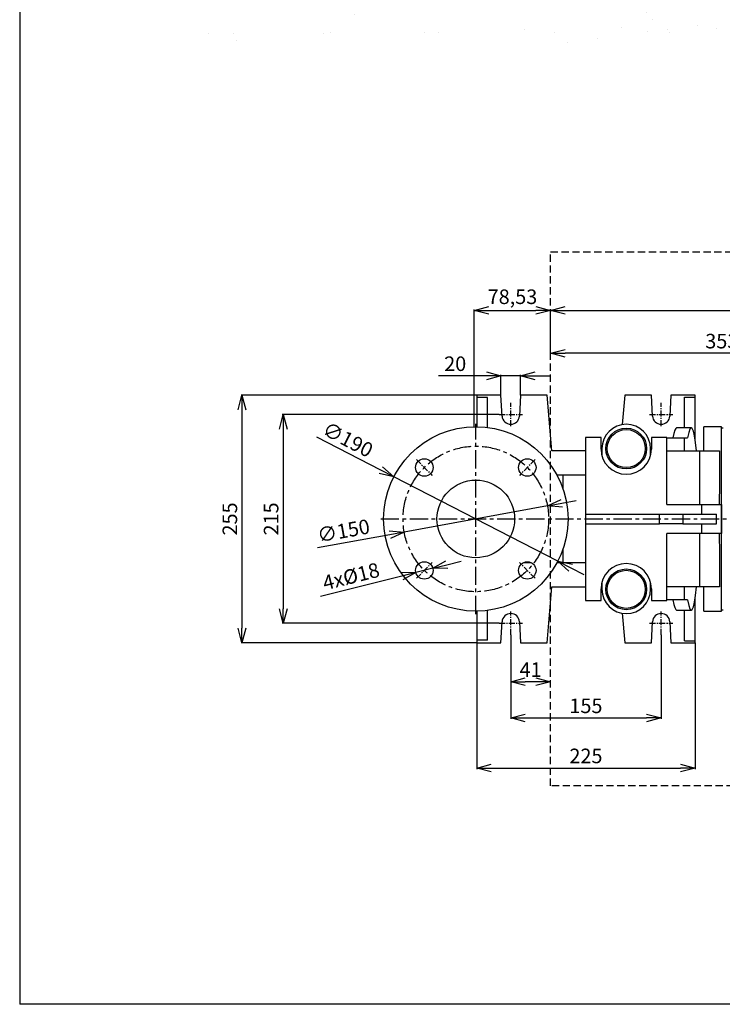
# Model space of a CAD drawing. Extents: x -1051 to 3065, y 141 to 6342.
# Drawn here: x 222 to 946, y 141 to 1155 of the extents above; entities that cross this region are included whole.
import ezdxf

# ---------------------------------------------------------------- set-up
doc = ezdxf.new("R2010")
doc.units = 0
doc.header["$LTSCALE"] = 10
doc.header["$MEASUREMENT"] = 0
for name, pattern in [('PLNÁ', [0]), ('SKRYTÁ', [0.375, 0.25, -0.125]), ('STŘEDOVÁ1', [1, 0.625, -0.125, 0.125, -0.125])]:
    doc.linetypes.add(name, pattern=pattern)
doc.layers.get('0').update_dxf_attribs({"color": 6, "linetype": 'PLNÁ'})
for name, color, linetype in [('1', 7, 'PLNÁ'), ('3', 3, 'SKRYTÁ'), ('5', 4, 'STŘEDOVÁ1'), ('8', 4, 'PLNÁ'), ('9', 4, 'PLNÁ')]:
    doc.layers.add(name, color=color, linetype=linetype)
doc.styles.get("Standard").update_dxf_attribs({"font": 'simplex'})
doc.dimstyles.new('muj styl', dxfattribs={"dimtxt": 3.5, "dimasz": 3, "dimexe": 1, "dimexo": 0, "dimgap": 1.5, "dimtad": 1, "dimzin": 9, "dimtxsty": 'Standard', "dimblk": 'OPEN30', "dimcen": 0, "dimclrd": 4, "dimclre": 4, "dimclrt": 3, "dimaunit": 1, "dimadec": 0, "dimazin": 0, "dimtfac": 0.6, "dimtmove": 0, "dimatfit": 0, "dimldrblk": 'PRCLFILL', "dimfxl": 0, "dimtolj": 1, "dimarcsym": 0})

# ---------------------------------------------------------------- blocks, each defined once
blk = doc.blocks.new('_Open30')
at = {"color": 0, "linetype": 'ByBlock', "lineweight": -2}
for p, q in [((-1, 0.267949), (0, 0)), ((0, 0), (-1, -0.267949)), ((0, 0), (-1, 0))]:
    blk.add_line(p, q, dxfattribs=at)
blk = doc.blocks.new('*D51')
at = {"layer": '8', "color": 4, "linetype": 'Continuous', "lineweight": -2, "transparency": 16777216}
for p, q in [((769.1, 809.8), (769.1, 812.2)), ((1122.1, 742.4), (1122.1, 812.2)), ((1107.1, 811.2), (784.1, 811.2))]:
    blk.add_line(p, q, dxfattribs=at)
at = {"layer": '8', "color": 4, "lineweight": -2, "transparency": 16777216, "xscale": 15, "yscale": 15, "zscale": 15, "rotation": 180}
blk.add_blockref('_Open30', (769.1, 811.2), dxfattribs=at)
at = {"layer": '8', "color": 4, "lineweight": -2, "transparency": 16777216, "xscale": 15, "yscale": 15, "zscale": 15}
blk.add_blockref('_Open30', (1122.1, 811.2), dxfattribs=at)
at = {"layer": '8', "color": 3, "transparency": 16777216, "insert": (945.6, 823.7), "char_height": 15, "attachment_point": 5}
blk.add_mtext('\\A1;353', dxfattribs=at)
blk = doc.blocks.new('PRCLFILL')
at = {"ltscale": 20}
for p, q in [((-1, 0.167), (0, 0)), ((-1, -0.167), (-1, 0.167)), ((0, 0), (-1, -0.167))]:
    blk.add_line(p, q, dxfattribs=at)
at = {"color": 0, "ltscale": 20}
for p, q in [((-1, 0.146), (-0.873, 0.146)), ((-1, 0.096), (-0.573, 0.096)), ((-1, 0.046), (-0.273, 0.046)), ((-1, -0.004), (-0.027, -0.004)), ((-1, -0.054), (-0.327, -0.054)), ((-1, -0.104), (-0.627, -0.104)), ((-1, -0.154), (-0.927, -0.154))]:
    blk.add_line(p, q, dxfattribs=at)
blk = doc.blocks.new('*D52')
at = {"layer": '8', "color": 4, "linetype": 'Continuous', "lineweight": -2, "transparency": 16777216}
for p, q in [((769.1, 812.2), (769.1, 856.4)), ((784.1, 855.4), (1212.1, 855.4)), ((1227.1, 640.7), (1227.1, 856.4))]:
    blk.add_line(p, q, dxfattribs=at)
at = {"layer": '8', "color": 4, "lineweight": -2, "transparency": 16777216, "xscale": 15, "yscale": 15, "zscale": 15, "rotation": 180}
blk.add_blockref('_Open30', (769.1, 855.4), dxfattribs=at)
at = {"layer": '8', "color": 4, "lineweight": -2, "transparency": 16777216, "xscale": 15, "yscale": 15, "zscale": 15}
blk.add_blockref('_Open30', (1227.1, 855.4), dxfattribs=at)
at = {"layer": '8', "color": 3, "transparency": 16777216, "insert": (998.1, 867.9), "char_height": 15, "attachment_point": 5}
blk.add_mtext('\\A1;458', dxfattribs=at)
blk = doc.blocks.new('*D53')
at = {"layer": '8', "color": 4, "linetype": 'Continuous', "lineweight": -2, "transparency": 16777216}
for p, q in [((690.6, 735.5), (690.6, 856.4)), ((705.6, 855.4), (754.1, 855.4)), ((769.1, 856.4), (769.1, 854.4))]:
    blk.add_line(p, q, dxfattribs=at)
at = {"layer": '8', "color": 4, "lineweight": -2, "transparency": 16777216, "xscale": 15, "yscale": 15, "zscale": 15, "rotation": 180}
blk.add_blockref('_Open30', (690.6, 855.4), dxfattribs=at)
at = {"layer": '8', "color": 4, "lineweight": -2, "transparency": 16777216, "xscale": 15, "yscale": 15, "zscale": 15}
blk.add_blockref('_Open30', (769.1, 855.4), dxfattribs=at)
at = {"layer": '8', "color": 3, "transparency": 16777216, "insert": (729.9, 869.4), "char_height": 15, "attachment_point": 5}
blk.add_mtext('\\A1;78,53', dxfattribs=at)
blk = doc.blocks.new('*D54')
at = {"layer": '8', "color": 4, "linetype": 'Continuous', "lineweight": -2, "transparency": 16777216}
for p, q in [((693.1, 768), (450.2, 768)), ((451.2, 753), (451.2, 528)), ((693.1, 513), (450.2, 513))]:
    blk.add_line(p, q, dxfattribs=at)
at = {"layer": '8', "color": 4, "lineweight": -2, "transparency": 16777216, "xscale": 15, "yscale": 15, "zscale": 15}
for p, rotation in [((451.2, 768), 90), ((451.2, 513), 270)]:
    blk.add_blockref('_Open30', p, dxfattribs=dict(at, rotation=rotation))
at = {"layer": '8', "color": 3, "transparency": 16777216, "insert": (438.7, 640.5), "char_height": 15, "attachment_point": 5, "rotation": 90}
blk.add_mtext('\\A1;255', dxfattribs=at)
blk = doc.blocks.new('*D55')
at = {"layer": '8', "color": 4, "linetype": 'Continuous', "lineweight": -2, "transparency": 16777216}
for p, q in [((716.1, 748), (492.7, 748)), ((493.7, 733), (493.7, 548)), ((716.1, 533), (492.7, 533))]:
    blk.add_line(p, q, dxfattribs=at)
at = {"layer": '8', "color": 4, "lineweight": -2, "transparency": 16777216, "xscale": 15, "yscale": 15, "zscale": 15}
for p, rotation in [((493.7, 748), 90), ((493.7, 533), 270)]:
    blk.add_blockref('_Open30', p, dxfattribs=dict(at, rotation=rotation))
at = {"layer": '8', "color": 3, "transparency": 16777216, "insert": (481.2, 640.5), "char_height": 15, "attachment_point": 5, "rotation": 90}
blk.add_mtext('\\A1;215', dxfattribs=at)
blk = doc.blocks.new('*D56')
at = {"layer": '8', "color": 4, "linetype": 'Continuous', "lineweight": -2, "transparency": 16777216}
for p, q in [((594.3, 690.8), (528.2, 724.7)), ((776.6, 597.1), (607.6, 683.9)), ((790, 590.2), (803.3, 583.4))]:
    blk.add_line(p, q, dxfattribs=at)
at = {"layer": '8', "color": 4, "lineweight": -2, "transparency": 16777216, "xscale": 15, "yscale": 15, "zscale": 15}
for p, rotation in [((607.6, 683.9), 332.8080723325336), ((776.6, 597.1), 152.8080723325336)]:
    blk.add_blockref('_Open30', p, dxfattribs=dict(at, rotation=rotation))
at = {"layer": '8', "color": 3, "transparency": 16777216, "insert": (560.3, 722.3), "char_height": 15, "attachment_point": 5, "rotation": 332.8081}
blk.add_mtext('\\A1;∅190', dxfattribs=at)
blk = doc.blocks.new('*D57')
at = {"layer": '8', "color": 4, "linetype": 'Continuous', "lineweight": -2, "transparency": 16777216}
for p, q in [((780.7, 656.7), (795.4, 659.4)), ((765.9, 654), (618.4, 627)), ((603.6, 624.3), (528.9, 610.7))]:
    blk.add_line(p, q, dxfattribs=at)
at = {"layer": '8', "color": 4, "lineweight": -2, "transparency": 16777216, "xscale": 15, "yscale": 15, "zscale": 15}
for p, rotation in [((765.9, 654), 190.365839220864), ((618.4, 627), 10.36583922086404)]:
    blk.add_blockref('_Open30', p, dxfattribs=dict(at, rotation=rotation))
at = {"layer": '8', "color": 3, "transparency": 16777216, "insert": (555.8, 628.3), "char_height": 15, "attachment_point": 5, "rotation": 10.3658}
blk.add_mtext('\\A1;∅150', dxfattribs=at)
blk = doc.blocks.new('*D58')
at = {"layer": '8', "color": 4, "linetype": 'Continuous', "lineweight": -2, "transparency": 16777216}
for p, q in [((647.8, 589.7), (630.4, 585.3)), ((662.4, 593.3), (676.9, 597)), ((615.8, 581.6), (532, 560.5))]:
    blk.add_line(p, q, dxfattribs=at)
at = {"layer": '8', "color": 4, "lineweight": -2, "transparency": 16777216, "xscale": 15, "yscale": 15, "zscale": 15}
for p, rotation in [((630.4, 585.3), 14.13163717068471), ((647.8, 589.7), 194.1316371706847)]:
    blk.add_blockref('_Open30', p, dxfattribs=dict(at, rotation=rotation))
at = {"layer": '8', "color": 3, "transparency": 16777216, "insert": (563.6, 581.4), "char_height": 15, "attachment_point": 5, "rotation": 14.1316}
blk.add_mtext('\\A1;4x%%c18', dxfattribs=at)
blk = doc.blocks.new('*D59')
at = {"layer": '8', "color": 4, "linetype": 'Continuous', "lineweight": -2, "transparency": 16777216}
for p, q in [((703, 787.9), (653.7, 787.9)), ((718, 768), (718, 788.9)), ((738.2, 787.9), (718, 787.9)), ((738.2, 768), (738.2, 788.9)), ((753.2, 787.9), (768.2, 787.9))]:
    blk.add_line(p, q, dxfattribs=at)
at = {"layer": '8', "color": 4, "lineweight": -2, "transparency": 16777216, "xscale": 15, "yscale": 15, "zscale": 15}
blk.add_blockref('_Open30', (718, 787.9), dxfattribs=at)
at = {"layer": '8', "color": 4, "lineweight": -2, "transparency": 16777216, "xscale": 15, "yscale": 15, "zscale": 15, "rotation": 180}
blk.add_blockref('_Open30', (738.2, 787.9), dxfattribs=at)
at = {"layer": '8', "color": 3, "transparency": 16777216, "insert": (670.9, 800.4), "char_height": 15, "attachment_point": 5}
blk.add_mtext('\\A1;20', dxfattribs=at)
blk = doc.blocks.new('*D60')
at = {"layer": '8', "color": 4, "linetype": 'Continuous', "lineweight": -2, "transparency": 16777216}
for p, q in [((728.1, 521), (728.1, 471.8)), ((754.1, 472.8), (743.1, 472.8)), ((769.1, 468.8), (769.1, 473.8))]:
    blk.add_line(p, q, dxfattribs=at)
at = {"layer": '8', "color": 4, "lineweight": -2, "transparency": 16777216, "xscale": 15, "yscale": 15, "zscale": 15, "rotation": 180}
blk.add_blockref('_Open30', (728.1, 472.8), dxfattribs=at)
at = {"layer": '8', "color": 4, "lineweight": -2, "transparency": 16777216, "xscale": 15, "yscale": 15, "zscale": 15}
blk.add_blockref('_Open30', (769.1, 472.8), dxfattribs=at)
at = {"layer": '8', "color": 3, "transparency": 16777216, "insert": (748.6, 485.3), "char_height": 15, "attachment_point": 5}
blk.add_mtext('\\A1;41', dxfattribs=at)
blk = doc.blocks.new('*D61')
at = {"layer": '8', "color": 4, "linetype": 'Continuous', "lineweight": -2, "transparency": 16777216}
for p, q in [((728.1, 521), (728.1, 434.5)), ((883.1, 521), (883.1, 434.5)), ((743.1, 435.5), (868.1, 435.5))]:
    blk.add_line(p, q, dxfattribs=at)
at = {"layer": '8', "color": 4, "lineweight": -2, "transparency": 16777216, "xscale": 15, "yscale": 15, "zscale": 15, "rotation": 180}
blk.add_blockref('_Open30', (728.1, 435.5), dxfattribs=at)
at = {"layer": '8', "color": 4, "lineweight": -2, "transparency": 16777216, "xscale": 15, "yscale": 15, "zscale": 15}
blk.add_blockref('_Open30', (883.1, 435.5), dxfattribs=at)
at = {"layer": '8', "color": 3, "transparency": 16777216, "insert": (805.6, 448), "char_height": 15, "attachment_point": 5}
blk.add_mtext('\\A1;155', dxfattribs=at)
blk = doc.blocks.new('*D62')
at = {"layer": '8', "color": 4, "linetype": 'Continuous', "lineweight": -2, "transparency": 16777216}
for p, q in [((693.1, 513), (693.1, 382.9)), ((918.1, 513), (918.1, 382.9)), ((708.1, 383.9), (903.1, 383.9))]:
    blk.add_line(p, q, dxfattribs=at)
at = {"layer": '8', "color": 4, "lineweight": -2, "transparency": 16777216, "xscale": 15, "yscale": 15, "zscale": 15, "rotation": 180}
blk.add_blockref('_Open30', (693.1, 383.9), dxfattribs=at)
at = {"layer": '8', "color": 4, "lineweight": -2, "transparency": 16777216, "xscale": 15, "yscale": 15, "zscale": 15}
blk.add_blockref('_Open30', (918.1, 383.9), dxfattribs=at)
at = {"layer": '8', "color": 3, "transparency": 16777216, "insert": (805.6, 396.4), "char_height": 15, "attachment_point": 5}
blk.add_mtext('\\A1;225', dxfattribs=at)

msp = doc.modelspace()

# ---------------------------------------------------------------- hatches: boundary and pattern name
at = {"layer": '9'}
h = msp.add_hatch(dxfattribs=at)
h.set_pattern_fill('AR-SAND', color=256, scale=1.5, style=0)
h.set_pattern_definition([(37.5, (1393.34, 27155.395), (-2.40005, 73.41199), [0, -57.912, 0, -64.77, 0, -61.9125]), (7.5, (1393.34, 27155.395), (67.4285, 107.52377), [0, -31.242, 0, -52.197, 0, -20.0025]), (327.5, (1346.48, 27155.395), (118.64886, 0.21558), [0, -19.05, 0, -68.58, 0, -89.535]), (317.5, (1346.48, 27155.4), (114.53347, 33.4394), [0, -9.525, 0, -44.958, 0, -51.435])])
edge = h.paths.add_edge_path(flags=0)
edge.add_line((377.135, 1130.513), (377.135, 1684.326))
edge.add_line((377.135, 1684.326), (377.135, 2266.513))
edge.add_line((377.135, 2266.513), (769.135, 2266.513))
edge.add_line((769.135, 2266.513), (769.135, 2240.513))
edge.add_line((769.135, 2240.513), (769.135, 2224.143))
edge.add_line((769.135, 2224.143), (741.867, 2224.143))
edge.add_line((741.867, 2224.143), (703.422, 2233.536))
edge.add_arc((703.422, 2208.404), 25.132, 90, 270)
edge.add_line((703.422, 2183.272), (716.509, 2186.316))
edge.add_line((716.509, 2186.316), (713.576, 2198.32))
edge.add_line((713.576, 2198.32), (703.422, 2195.963))
edge.add_arc((702.25, 2207.232), 11.33, 84.060908, 275.939092, ccw=False)
edge.add_line((703.422, 2218.501), (741.867, 2209.108))
edge.add_line((741.867, 2209.108), (769.135, 2209.108))
edge.add_line((769.135, 2209.108), (769.135, 2190.513))
edge.add_line((769.135, 2190.513), (769.135, 2166.513))
edge.add_line((769.135, 2166.513), (477.135, 2166.513))
edge.add_line((477.135, 2166.513), (477.135, 1250.513))
edge.add_line((477.135, 1250.513), (693.135, 1250.513))
edge.add_line((693.135, 1250.513), (718.022, 1250.513))
edge.add_line((718.022, 1250.513), (719.147, 1250.513))
edge.add_line((719.147, 1250.513), (720.505, 1250.513))
edge.add_line((720.505, 1250.513), (720.505, 1224.245))
edge.add_line((720.505, 1224.245), (711.112, 1185.8))
edge.add_arc((736.244, 1185.8), 25.132, 180, 360)
edge.add_line((761.376, 1185.8), (758.332, 1198.887))
edge.add_line((758.332, 1198.887), (746.329, 1195.954))
edge.add_line((746.329, 1195.954), (748.686, 1185.8))
edge.add_arc((737.416, 1184.628), 11.33, -185.939092, 5.939092, ccw=False)
edge.add_line((726.147, 1185.8), (735.541, 1224.245))
edge.add_line((735.541, 1224.245), (735.541, 1250.513))
edge.add_line((735.541, 1250.513), (737.123, 1250.513))
edge.add_line((737.123, 1250.513), (738.248, 1250.513))
edge.add_line((738.248, 1250.513), (765.635, 1250.513))
edge.add_line((765.635, 1250.513), (770.635, 1250.513))
edge.add_line((770.635, 1250.513), (822.135, 1250.513))
edge.add_line((822.135, 1250.513), (842.996, 1250.513))
edge.add_line((842.996, 1250.513), (845.635, 1250.513))
edge.add_line((845.635, 1250.513), (873.022, 1250.513))
edge.add_line((873.022, 1250.513), (874.147, 1250.513))
edge.add_line((874.147, 1250.513), (875.505, 1250.513))
edge.add_line((875.505, 1250.513), (875.505, 1224.245))
edge.add_line((875.505, 1224.245), (866.112, 1185.8))
edge.add_arc((891.244, 1185.8), 25.132, 180, 360)
edge.add_line((916.376, 1185.8), (913.332, 1198.887))
edge.add_line((913.332, 1198.887), (901.329, 1195.954))
edge.add_line((901.329, 1195.954), (903.686, 1185.8))
edge.add_arc((892.416, 1184.628), 11.33, -185.939092, 5.939092, ccw=False)
edge.add_line((881.147, 1185.8), (890.541, 1224.245))
edge.add_line((890.541, 1224.245), (890.541, 1250.513))
edge.add_line((890.541, 1250.513), (892.123, 1250.513))
edge.add_line((892.123, 1250.513), (893.248, 1250.513))
edge.add_line((893.248, 1250.513), (918.135, 1250.513))
edge.add_line((918.135, 1250.513), (1480.467, 1250.513))
edge.add_line((1480.467, 1250.513), (1480.467, 2166.513))
edge.add_line((1480.467, 2166.513), (1269.531, 2166.513))
edge.add_line((1269.531, 2166.513), (1269.531, 2266.513))
edge.add_line((1269.531, 2266.513), (1580.467, 2266.513))
edge.add_line((1580.467, 2266.513), (1580.467, 1130.513))
edge.add_line((1580.467, 1130.513), (377.135, 1130.513))

# ---------------------------------------------------------------- linework, layer by layer
at = {"layer": '1'}
for p, q in [((222.135, 5640.513), (222.135, 140.513)), ((718.022, 768.013), (693.135, 768.013)), ((693.135, 768.013), (693.135, 765.513)), ((693.135, 765.513), (693.135, 735.508)), ((704.135, 765.513), (693.135, 765.513)), ((704.135, 734.753), (704.135, 765.513)), ((719.147, 746.542), (718.022, 768.013)), ((738.248, 768.013), (737.123, 746.542)), ((765.635, 768.013), (738.248, 768.013)), ((770.635, 710.513), (765.635, 768.013)), ((845.635, 768.013), (842.996, 737.668)), ((873.022, 768.013), (845.635, 768.013)), ((874.147, 746.542), (873.022, 768.013)), ((893.248, 768.013), (892.123, 746.542)), ((918.135, 768.013), (893.248, 768.013)), ((907.135, 766.013), (918.135, 766.013)), ((907.135, 734.513), (907.135, 766.013)), ((918.135, 766.013), (918.135, 768.013)), ((918.135, 722.645), (918.135, 766.013)), ((914.135, 734.513), (899.078, 734.513)), ((945.135, 735.513), (927.135, 735.513)), ((927.135, 710.513), (927.135, 735.513)), ((945.135, 655.513), (945.135, 735.513)), ((945.135, 546.513), (945.135, 734.513)), ((945.135, 734.513), (947.135, 734.513)), ((805.135, 724.513), (805.135, 645.513)), ((821.135, 724.513), (805.135, 724.513)), ((821.135, 712.513), (821.135, 724.513)), ((889.135, 724.513), (873.135, 724.513)), ((873.135, 724.513), (873.135, 712.513)), ((889.135, 655.513), (889.135, 724.513)), ((889.135, 724.013), (906.786, 724.013)), ((906.786, 724.013), (906.786, 710.513)), ((906.786, 724.013), (910.358, 724.013)), ((805.135, 710.513), (770.635, 710.513)), ((822.135, 710.513), (821.212, 710.513)), ((822.135, 713.013), (822.135, 705.372)), ((872.135, 705.372), (872.135, 713.013)), ((889.135, 710.513), (923.135, 710.513)), ((923.135, 655.513), (923.135, 710.513)), ((923.135, 710.513), (943.135, 710.513)), ((943.135, 710.513), (943.135, 670.927)), ((782.135, 685.513), (775.801, 685.513)), ((805.135, 685.513), (782.135, 685.513)), ((782.135, 670.927), (782.135, 685.513)), ((889.135, 655.513), (925.135, 655.513)), ((925.135, 645.513), (925.135, 655.513)), ((925.135, 655.513), (945.135, 655.513)), ((945.135, 655.513), (945.135, 625.513)), ((805.135, 645.513), (805.135, 635.513)), ((805.135, 645.513), (881.267, 645.513)), ((881.267, 635.513), (881.267, 645.513)), ((881.267, 645.513), (905.306, 645.513)), ((905.306, 645.513), (905.306, 635.513)), ((905.306, 645.513), (940.23, 645.513)), ((940.23, 635.513), (940.23, 645.513)), ((805.135, 635.513), (881.267, 635.513)), ((805.135, 635.513), (805.135, 556.513)), ((905.306, 635.513), (881.267, 635.513)), ((905.306, 635.513), (940.23, 635.513)), ((925.135, 625.513), (925.135, 635.513)), ((925.135, 625.513), (889.135, 625.513)), ((889.135, 556.513), (889.135, 625.513)), ((923.135, 570.513), (923.135, 625.513)), ((945.135, 625.513), (925.135, 625.513)), ((945.135, 545.513), (945.135, 625.513)), ((782.135, 595.513), (782.135, 610.1)), ((943.135, 610.1), (943.135, 570.513)), ((741.11, 595.513), (749.226, 595.513)), ((775.801, 595.513), (782.135, 595.513)), ((782.135, 595.513), (805.135, 595.513)), ((765.635, 513.013), (770.635, 570.513)), ((770.635, 570.513), (805.135, 570.513)), ((821.135, 556.513), (821.135, 568.513)), ((821.212, 570.513), (822.135, 570.513)), ((822.135, 575.655), (822.135, 568.013)), ((872.135, 568.013), (872.135, 575.655)), ((873.135, 568.513), (873.135, 556.513)), ((923.135, 570.513), (889.135, 570.513)), ((906.786, 570.513), (906.786, 557.013)), ((943.135, 570.513), (923.135, 570.513)), ((927.135, 545.513), (927.135, 570.513)), ((918.135, 515.013), (918.135, 558.381)), ((805.135, 556.513), (821.135, 556.513)), ((873.135, 556.513), (889.135, 556.513)), ((906.786, 557.013), (889.135, 557.013)), ((910.358, 557.013), (906.786, 557.013)), ((693.135, 545.519), (693.135, 515.513)), ((704.135, 515.513), (704.135, 546.274)), ((842.996, 543.358), (845.635, 513.013)), ((899.078, 546.513), (914.135, 546.513)), ((907.135, 515.013), (907.135, 546.513)), ((927.135, 545.513), (945.135, 545.513)), ((947.135, 546.513), (945.135, 546.513)), ((718.022, 513.013), (719.147, 534.484)), ((737.123, 534.484), (738.248, 513.013)), ((873.022, 513.013), (874.147, 534.484)), ((892.123, 534.484), (893.248, 513.013)), ((704.135, 515.513), (693.135, 515.513)), ((693.135, 515.513), (693.135, 513.013)), ((693.135, 513.013), (718.022, 513.013)), ((738.248, 513.013), (765.635, 513.013)), ((845.635, 513.013), (873.022, 513.013)), ((893.248, 513.013), (918.135, 513.013)), ((907.135, 515.013), (918.135, 515.013)), ((918.135, 513.013), (918.135, 515.013)), ((2222.135, 140.513), (222.135, 140.513))]:
    msp.add_line(p, q, dxfattribs=at)
for centre, radius in [((692.135, 640.513), 95), ((847.135, 713.013), 21), ((847.135, 713.013), 19.603), ((639.102, 693.546), 9), ((745.168, 693.546), 9), ((692.135, 640.513), 40), ((639.102, 587.48), 9), ((745.168, 587.48), 9), ((847.135, 568.013), 21), ((847.135, 568.013), 19.603)]:
    msp.add_circle(centre, radius, dxfattribs=at)
for centre, radius, start, end in [((728.135, 747.013), 9, 183, 357), ((883.135, 747.013), 9, 183, 357), ((847.135, 713.013), 25, 0, 180), ((847.135, 712.513), 26, 180, 0), ((847.135, 568.513), 26, 0, 180), ((847.135, 568.013), 25, 180, 0), ((728.135, 534.013), 9, 3, 177), ((883.135, 534.013), 9, 3, 177)]:
    msp.add_arc(centre, radius, start, end, dxfattribs=at)
for centre, start_param, end_param in [((914.135, 640.513), 5.55244551, 6.76035603), ((899.078, 640.513), 0, 0.47717072), ((914.135, 640.513), 2.66442193, 3.87233245), ((899.078, 640.513), 2.66442193, 3.14159265)]:
    msp.add_ellipse(centre, major_axis=(0, 94), ratio=0.08748866, start_param=start_param, end_param=end_param, dxfattribs=at)
for points, knots in [([(943.135, 670.927), (943.104, 668.407), (943.04, 663.347), (942.86, 658.131), (942.769, 655.513)], [0, 0, 0, 0, 231.82371778, 465.35722104, 465.35722104, 465.35722104, 465.35722104]), ([(942.769, 625.513), (942.859, 622.915), (943.04, 617.698), (943.103, 612.638), (943.135, 610.1)], [0, 0, 0, 0, 322.73182398, 647.76784519, 647.76784519, 647.76784519, 647.76784519])]:
    msp.add_open_spline(points, degree=3, knots=knots, dxfattribs=at)
at = {"layer": '3', "ltscale": 3}
for p, q in [((769.135, 365.513), (769.135, 915.513)), ((769.135, 915.513), (1419.135, 915.513)), ((1419.135, 365.513), (769.135, 365.513))]:
    msp.add_line(p, q, dxfattribs=at)
at = {"layer": '5'}
for p, q in [((728.135, 736.013), (728.135, 760.013)), ((883.135, 736.013), (883.135, 760.013)), ((716.135, 748.013), (740.135, 748.013)), ((871.135, 748.013), (895.135, 748.013)), ((630.97, 701.678), (647.234, 685.415)), ((753.3, 701.678), (737.036, 685.415)), ((630.97, 579.349), (647.234, 595.612)), ((753.3, 579.349), (737.036, 595.612)), ((728.135, 521.013), (728.135, 545.013)), ((883.135, 521.013), (883.135, 545.013)), ((716.135, 533.013), (740.135, 533.013)), ((871.135, 533.013), (895.135, 533.013))]:
    msp.add_line(p, q, dxfattribs=at)
at = {"layer": '5', "ltscale": 3}
for p, q in [((692.135, 542.513), (692.135, 738.513)), ((594.135, 640.513), (1230.972, 640.513))]:
    msp.add_line(p, q, dxfattribs=at)
msp.add_circle((692.135, 640.513), 75, dxfattribs=at)

# ---------------------------------------------------------------- dimensions: what is measured, and where the dimension line sits
at = {"layer": '8'}
for base, p1, p2, override, picture, middle in [((769.135, 855.444), (690.606, 735.501), (769.135, 856.377), {"dimtxt": 15, "dimasz": 15, "dimgap": 5, "dimarcsym": 1}, '*D53', (729.87, 869.373)), ((1227.078, 855.377), (769.135, 812.154), (1227.078, 640.69), {"dimtxt": 15, "dimasz": 15, "dimgap": 5, "dimdec": 0, "dimarcsym": 1}, '*D52', (998.106, 867.877)), ((769.135, 811.154), (1122.135, 742.429), (769.135, 809.75), {"dimtxt": 15, "dimasz": 15, "dimgap": 5, "dimarcsym": 1}, '*D51', (945.635, 823.654)), ((718.022, 787.93), (738.248, 768.013), (718.022, 768.013), {"dimtxt": 15, "dimasz": 15, "dimgap": 5, "dimdec": 0, "dimarcsym": 1}, '*D59', (670.879, 800.43)), ((728.135, 472.824), (769.135, 468.822), (728.135, 521.013), {"dimtxt": 15, "dimasz": 15, "dimgap": 5, "dimarcsym": 1}, '*D60', (748.635, 485.324)), ((883.135, 435.472), (728.135, 521.013), (883.135, 521.013), {"dimtxt": 15, "dimasz": 15, "dimgap": 5, "dimarcsym": 1}, '*D61', (805.635, 447.972)), ((918.135, 383.892), (693.135, 513.013), (918.135, 513.013), {"dimtxt": 15, "dimasz": 15, "dimgap": 5, "dimarcsym": 1}, '*D62', (805.635, 396.392))]:
    dim = msp.add_linear_dim(base=base, p1=p1, p2=p2, dimstyle='muj styl', override=override, dxfattribs=at)
    dim.commit()
    dim.dimension.update_dxf_attribs({"geometry": picture, "text_midpoint": middle})
for base, p1, p2, picture, middle in [((451.168, 513.013), (693.135, 768.013), (693.135, 513.013), '*D54', (451.168, 640.513)), ((493.683, 533.013), (716.135, 748.013), (716.135, 533.013), '*D55', (493.683, 640.513))]:
    dim = msp.add_linear_dim(base=base, p1=p1, p2=p2, angle=90, dimstyle='muj styl', override={"dimtxt": 15, "dimasz": 15, "dimgap": 5, "dimarcsym": 1}, dxfattribs=at)
    dim.commit()
    dim.dimension.update_dxf_attribs({"geometry": picture, "text_midpoint": middle, "dimtype": 160})
for p1, p2, picture, middle in [((776.636, 597.101), (607.634, 683.926), '*D56', (554.583, 711.181)), ((765.911, 654.008), (618.359, 627.018), '*D57', (558.055, 615.988))]:
    dim = msp.add_diameter_dim_2p(p1=p1, p2=p2, dimstyle='muj styl', override={"dimtxt": 15, "dimasz": 15, "dimgap": 5, "dimarcsym": 1}, dxfattribs=at)
    dim.commit()
    dim.dimension.update_dxf_attribs({"geometry": picture, "text_midpoint": middle, "dimtype": 163})
dim = msp.add_diameter_dim_2p(p1=(647.83, 589.678), p2=(630.374, 585.283), dimstyle='muj styl', override={"dimtxt": 15, "dimasz": 15, "dimgap": 5, "dimpost": '4x%%c<>', "dimarcsym": 1}, dxfattribs=at)
dim.commit()
dim.dimension.update_dxf_attribs({"geometry": '*D58', "text_midpoint": (563.597, 581.361)})

doc.saveas('drawing.dxf')
